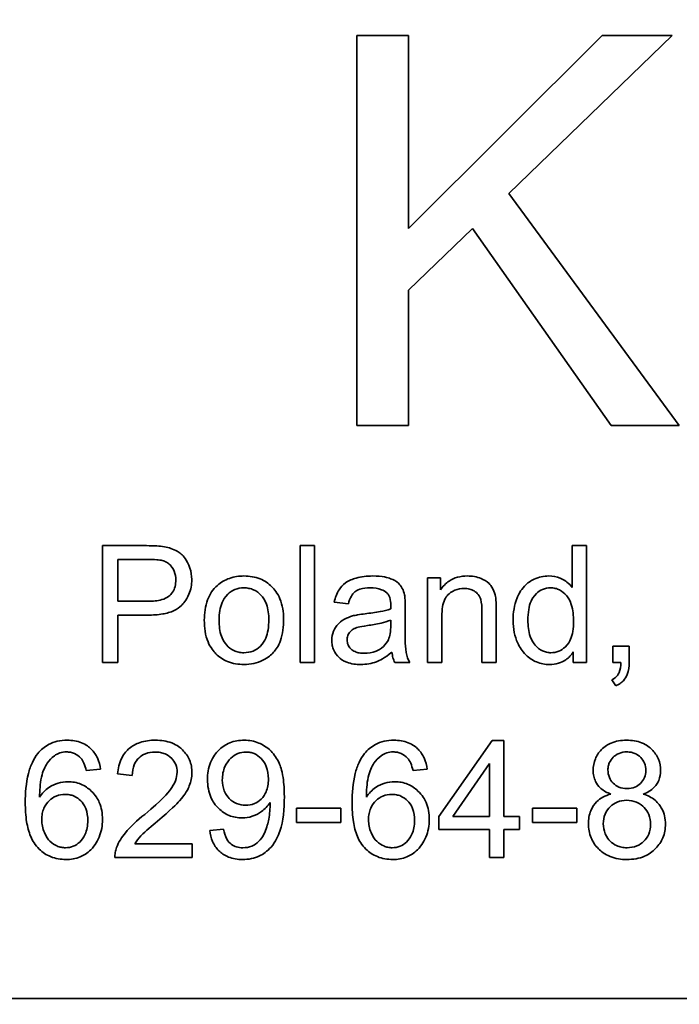
# Model space of a CAD drawing. Units: millimetres. Extents: x 6710 to 10316, y -385 to 3130.
# Drawn here: x 10042 to 10051, y 2389 to 2402 of the extents above; entities that cross this region are included whole.
import ezdxf

# ---------------------------------------------------------------- set-up
doc = ezdxf.new("R2010")
doc.units = ezdxf.units.MM
doc.header["$LTSCALE"] = 10
doc.layers.add('Widoczne (ISO)', color=7, linetype='Continuous', lineweight=35, true_color=0xe60000)
doc.layers.add('Widoczne wąskie (ISO)', color=3, linetype='Continuous', lineweight=9)

msp = doc.modelspace()

# ---------------------------------------------------------------- linework, layer by layer
at = {"layer": 'Widoczne (ISO)'}
for p, q in [((10047.373, 2401.666), (10046.71, 2401.666)), ((10046.71, 2401.666), (10046.71, 2396.666)), ((10049.857, 2401.666), (10047.373, 2399.189)), ((10047.373, 2399.189), (10047.373, 2401.666)), ((10048.657, 2399.638), (10050.753, 2401.666)), ((10050.753, 2401.666), (10049.857, 2401.666)), ((10050.844, 2396.666), (10048.657, 2399.638)), ((10047.373, 2398.4), (10048.192, 2399.192)), ((10048.192, 2399.192), (10049.972, 2396.666)), ((10047.373, 2396.666), (10047.373, 2398.4)), ((10046.71, 2396.666), (10047.373, 2396.666)), ((10049.972, 2396.666), (10050.844, 2396.666)), ((10044.01, 2395.123), (10043.444, 2395.123)), ((10043.444, 2395.123), (10043.444, 2393.623)), ((10046.164, 2395.123), (10045.98, 2395.123)), ((10045.98, 2395.123), (10045.98, 2393.623)), ((10046.164, 2393.623), (10046.164, 2395.123)), ((10049.471, 2395.123), (10049.471, 2394.585)), ((10049.656, 2395.123), (10049.471, 2395.123)), ((10049.656, 2393.623), (10049.656, 2395.123)), ((10043.643, 2394.409), (10043.643, 2394.946)), ((10043.643, 2394.946), (10044.027, 2394.946)), ((10047.781, 2394.71), (10047.615, 2394.71)), ((10047.615, 2394.71), (10047.615, 2393.623)), ((10047.781, 2394.556), (10047.781, 2394.71)), ((10044.031, 2394.409), (10043.643, 2394.409)), ((10046.419, 2394.399), (10046.6, 2394.375)), ((10047.329, 2394.078), (10047.329, 2394.324)), ((10043.643, 2393.623), (10043.643, 2394.232)), ((10043.643, 2394.232), (10044.028, 2394.232)), ((10047.799, 2393.623), (10047.799, 2394.216)), ((10048.313, 2394.284), (10048.313, 2393.623)), ((10048.497, 2393.623), (10048.497, 2394.29)), ((10047.144, 2394.168), (10047.143, 2394.101)), ((10050.202, 2393.832), (10049.993, 2393.832)), ((10049.993, 2393.832), (10049.993, 2393.623)), ((10050.202, 2393.623), (10050.202, 2393.832)), ((10049.485, 2393.76), (10049.485, 2393.623)), ((10043.444, 2393.623), (10043.643, 2393.623)), ((10045.98, 2393.623), (10046.164, 2393.623)), ((10047.195, 2393.623), (10047.387, 2393.623)), ((10047.615, 2393.623), (10047.799, 2393.623)), ((10048.313, 2393.623), (10048.497, 2393.623)), ((10049.485, 2393.623), (10049.656, 2393.623)), ((10049.993, 2393.623), (10050.097, 2393.623)), ((10049.98, 2393.404), (10050.032, 2393.325)), ((10048.443, 2392.623), (10047.759, 2391.651)), ((10048.594, 2392.623), (10048.443, 2392.623)), ((10048.594, 2391.651), (10048.594, 2392.623)), ((10047.94, 2391.651), (10048.41, 2392.328)), ((10048.41, 2392.328), (10048.41, 2391.651)), ((10043.236, 2392.24), (10043.419, 2392.255)), ((10043.638, 2392.195), (10043.827, 2392.176)), ((10047.429, 2392.24), (10047.612, 2392.255)), ((10046.503, 2391.758), (10045.936, 2391.758)), ((10045.936, 2391.758), (10045.936, 2391.573)), ((10046.503, 2391.573), (10046.503, 2391.758)), ((10047.759, 2391.651), (10047.759, 2391.482)), ((10048.41, 2391.651), (10047.94, 2391.651)), ((10048.796, 2391.651), (10048.594, 2391.651)), ((10048.796, 2391.482), (10048.796, 2391.651)), ((10049.53, 2391.758), (10048.963, 2391.758)), ((10048.963, 2391.758), (10048.963, 2391.573)), ((10049.53, 2391.573), (10049.53, 2391.758)), ((10045.936, 2391.573), (10046.503, 2391.573)), ((10048.963, 2391.573), (10049.53, 2391.573)), ((10044.997, 2391.486), (10044.82, 2391.47)), ((10047.759, 2391.482), (10048.41, 2391.482)), ((10048.41, 2391.482), (10048.41, 2391.123)), ((10048.594, 2391.123), (10048.594, 2391.482)), ((10048.594, 2391.482), (10048.796, 2391.482)), ((10044.594, 2391.3), (10043.859, 2391.3)), ((10044.594, 2391.123), (10044.594, 2391.3)), ((10043.603, 2391.123), (10044.594, 2391.123)), ((10048.41, 2391.123), (10048.594, 2391.123)), ((10089.562, 2389.316), (10024.562, 2389.316))]:
    msp.add_line(p, q, dxfattribs=at)
for radius, start, end in [(321.75, 118.68401, 37.31281), (309.172, 119.58727, 34.13748)]:
    msp.add_arc((9946.162, 2166.966), radius, start, end, dxfattribs=at)
for points, knots in [([(10087.741, 1821.595), (10076.114, 1816.627), (10064.228, 1812.245), (10034.741, 1803.038), (10016.864, 1798.861), (9980.787, 1793.171), (9962.492, 1791.644), (9925.971, 1791.271), (9907.649, 1792.425), (9871.463, 1797.378), (9853.505, 1801.189), (9818.427, 1811.361), (9801.215, 1817.748), (9767.994, 1832.923), (9751.896, 1841.75), (9721.24, 1861.602), (9706.601, 1872.68), (9679.164, 1896.788), (9666.295, 1909.881), (9642.664, 1937.728), (9631.84, 1952.556), (9612.518, 1983.55), (9603.97, 1999.797), (9589.37, 2033.275), (9583.28, 2050.594), (9573.714, 2085.842), (9570.213, 2103.864), (9565.885, 2140.129), (9565.046, 2158.469), (9566.048, 2194.978), (9567.891, 2213.244), (9574.201, 2249.217), (9578.686, 2267.02), (9590.17, 2301.69), (9597.2, 2318.649), (9613.614, 2351.276), (9623.04, 2367.03), (9644.032, 2396.918), (9655.653, 2411.13), (9680.776, 2437.64), (9694.344, 2450.007), (9723.061, 2472.574), (9738.286, 2482.833), (9763.852, 2497.465), (9773.835, 2502.599), (9784.025, 2507.273)], [742.888134, 742.888134, 742.888134, 742.888134, 746.685086, 746.685086, 752.175345, 752.175345, 757.665605, 757.665605, 763.155864, 763.155864, 768.646123, 768.646123, 774.136383, 774.136383, 779.626642, 779.626642, 785.116902, 785.116902, 790.607161, 790.607161, 796.09742, 796.09742, 801.58768, 801.58768, 807.077939, 807.077939, 812.568199, 812.568199, 818.058458, 818.058458, 823.548717, 823.548717, 829.038977, 829.038977, 834.529236, 834.529236, 840.019496, 840.019496, 845.509755, 845.509755, 851.000014, 851.000014, 856.490274, 856.490274, 859.856414, 859.856414, 859.856414, 859.856414]), ([(10044.239, 2395.108), (10044.208, 2395.114), (10044.173, 2395.117), (10044.099, 2395.122), (10044.053, 2395.123), (10044.01, 2395.123)], [-0.0222298, -0.0222298, -0.0222298, -0.0222298, -0.01290834, -0.01290834, 0, 0, 0, 0]), ([(10044.59, 2394.688), (10044.59, 2394.738), (10044.583, 2394.787), (10044.55, 2394.889), (10044.525, 2394.931), (10044.47, 2395.005), (10044.434, 2395.033), (10044.353, 2395.081), (10044.296, 2395.098), (10044.239, 2395.108)], [-0.04094158, -0.04094158, -0.04094158, -0.04094158, -0.03493545, -0.03493545, -0.02816486, -0.02816486, -0.0175424, -0.0175424, 0, 0, 0, 0]), ([(10044.027, 2394.946), (10044.063, 2394.946), (10044.105, 2394.945), (10044.166, 2394.94), (10044.192, 2394.937), (10044.212, 2394.932)], [-0.01529599, -0.01529599, -0.01529599, -0.01529599, -0.00618736, -0.00618736, 0, 0, 0, 0]), ([(10044.212, 2394.932), (10044.231, 2394.927), (10044.249, 2394.92), (10044.282, 2394.901), (10044.298, 2394.889), (10044.324, 2394.863), (10044.347, 2394.837), (10044.379, 2394.759), (10044.385, 2394.721), (10044.385, 2394.683)], [-0.05422851, -0.05422851, -0.05422851, -0.05422851, -0.03954069, -0.03954069, -0.02504955, -0.02504955, -0.01159506, -0.01159506, 0, 0, 0, 0]), ([(10044.028, 2394.232), (10044.091, 2394.232), (10044.156, 2394.236), (10044.267, 2394.255), (10044.318, 2394.269), (10044.399, 2394.307), (10044.432, 2394.329), (10044.477, 2394.373), (10044.522, 2394.422), (10044.579, 2394.559), (10044.59, 2394.623), (10044.59, 2394.688)], [-0.2003452, -0.2003452, -0.2003452, -0.2003452, -0.136281, -0.136281, -0.0845764, -0.0845764, -0.0445717, -0.0445717, -0.0196174, -0.0196174, 0, 0, 0, 0]), ([(10044.385, 2394.683), (10044.385, 2394.654), (10044.382, 2394.626), (10044.369, 2394.573), (10044.359, 2394.55), (10044.328, 2394.502), (10044.31, 2394.485), (10044.272, 2394.454), (10044.24, 2394.44), (10044.152, 2394.414), (10044.088, 2394.409), (10044.031, 2394.409)], [-0.03991964, -0.03991964, -0.03991964, -0.03991964, -0.03573455, -0.03573455, -0.03195995, -0.03195995, -0.02736463, -0.02736463, -0.01736149, -0.01736149, 0, 0, 0, 0]), ([(10045.26, 2394.734), (10045.196, 2394.734), (10045.134, 2394.725), (10045.016, 2394.683), (10044.965, 2394.653), (10044.919, 2394.613)], [-0.03731016, -0.03731016, -0.03731016, -0.03731016, -0.01827639, -0.01827639, 0, 0, 0, 0]), ([(10045.768, 2394.182), (10045.768, 2394.27), (10045.756, 2394.359), (10045.691, 2394.515), (10045.649, 2394.564), (10045.574, 2394.639), (10045.524, 2394.673), (10045.401, 2394.723), (10045.331, 2394.734), (10045.26, 2394.734)], [-0.06808064, -0.06808064, -0.06808064, -0.06808064, -0.05328663, -0.05328663, -0.03977033, -0.03977033, -0.02136573, -0.02136573, 0, 0, 0, 0]), ([(10046.908, 2394.734), (10046.838, 2394.734), (10046.766, 2394.727), (10046.655, 2394.695), (10046.607, 2394.676), (10046.527, 2394.62), (10046.501, 2394.591), (10046.449, 2394.51), (10046.43, 2394.455), (10046.419, 2394.399)], [-0.06259246, -0.06259246, -0.06259246, -0.06259246, -0.04177957, -0.04177957, -0.02867644, -0.02867644, -0.01704471, -0.01704471, 0, 0, 0, 0]), ([(10047.32, 2394.494), (10047.314, 2394.522), (10047.305, 2394.549), (10047.273, 2394.61), (10047.253, 2394.631), (10047.214, 2394.666), (10047.178, 2394.685), (10047.108, 2394.712), (10047.041, 2394.734), (10046.908, 2394.734)], [-0.1082286, -0.1082286, -0.1082286, -0.1082286, -0.097837, -0.097837, -0.0832807, -0.0832807, -0.0398714, -0.0398714, 0, 0, 0, 0]), ([(10048.126, 2394.734), (10048.083, 2394.734), (10048.041, 2394.729), (10047.961, 2394.707), (10047.926, 2394.691), (10047.848, 2394.639), (10047.811, 2394.601), (10047.781, 2394.556)], [-0.04089677, -0.04089677, -0.04089677, -0.04089677, -0.02811715, -0.02811715, -0.01622185, -0.01622185, 0, 0, 0, 0]), ([(10048.487, 2394.47), (10048.481, 2394.501), (10048.471, 2394.532), (10048.437, 2394.603), (10048.414, 2394.627), (10048.372, 2394.667), (10048.333, 2394.687), (10048.246, 2394.724), (10048.187, 2394.734), (10048.126, 2394.734)], [-0.03298028, -0.03298028, -0.03298028, -0.03298028, -0.03113805, -0.03113805, -0.0284015, -0.0284015, -0.018231, -0.018231, 0, 0, 0, 0]), ([(10049.172, 2394.734), (10049.139, 2394.734), (10049.107, 2394.731), (10049.043, 2394.717), (10049.013, 2394.707), (10048.939, 2394.673), (10048.896, 2394.644), (10048.807, 2394.549), (10048.779, 2394.49), (10048.728, 2394.361), (10048.713, 2394.264), (10048.713, 2394.166)], [-0.06243531, -0.06243531, -0.06243531, -0.06243531, -0.05649734, -0.05649734, -0.05072978, -0.05072978, -0.04172851, -0.04172851, -0.02947073, -0.02947073, 0, 0, 0, 0]), ([(10049.471, 2394.585), (10049.452, 2394.612), (10049.43, 2394.635), (10049.385, 2394.671), (10049.355, 2394.691), (10049.271, 2394.726), (10049.222, 2394.734), (10049.172, 2394.734)], [-0.04382506, -0.04382506, -0.04382506, -0.04382506, -0.02728728, -0.02728728, -0.01494123, -0.01494123, 0, 0, 0, 0]), ([(10044.919, 2394.613), (10044.891, 2394.589), (10044.866, 2394.561), (10044.824, 2394.499), (10044.806, 2394.465), (10044.762, 2394.346), (10044.751, 2394.255), (10044.751, 2394.167)], [-0.04909598, -0.04909598, -0.04909598, -0.04909598, -0.03797894, -0.03797894, -0.0264739, -0.0264739, 0, 0, 0, 0]), ([(10044.941, 2394.166), (10044.941, 2394.208), (10044.943, 2394.251), (10044.956, 2394.327), (10044.966, 2394.362), (10044.994, 2394.428), (10045.015, 2394.464), (10045.078, 2394.525), (10045.108, 2394.545), (10045.18, 2394.575), (10045.219, 2394.582), (10045.26, 2394.582)], [-0.07052192, -0.07052192, -0.07052192, -0.07052192, -0.05310985, -0.05310985, -0.03826213, -0.03826213, -0.02326068, -0.02326068, -0.01214686, -0.01214686, 0, 0, 0, 0]), ([(10045.26, 2394.582), (10045.282, 2394.582), (10045.303, 2394.58), (10045.345, 2394.571), (10045.365, 2394.565), (10045.421, 2394.539), (10045.453, 2394.515), (10045.5, 2394.464), (10045.527, 2394.43), (10045.571, 2394.31), (10045.579, 2394.24), (10045.579, 2394.173)], [-0.09297068, -0.09297068, -0.09297068, -0.09297068, -0.07861851, -0.07861851, -0.0648472, -0.0648472, -0.03833176, -0.03833176, -0.02010277, -0.02010277, 0, 0, 0, 0]), ([(10046.6, 2394.375), (10046.608, 2394.409), (10046.621, 2394.445), (10046.65, 2394.496), (10046.665, 2394.514), (10046.695, 2394.54), (10046.714, 2394.554), (10046.788, 2394.577), (10046.835, 2394.582), (10046.882, 2394.582)], [-0.06790998, -0.06790998, -0.06790998, -0.06790998, -0.04241937, -0.04241937, -0.02581325, -0.02581325, -0.01416509, -0.01416509, 0, 0, 0, 0]), ([(10046.882, 2394.582), (10046.93, 2394.582), (10046.981, 2394.576), (10047.05, 2394.549), (10047.072, 2394.536), (10047.091, 2394.519)], [-0.02219324, -0.02219324, -0.02219324, -0.02219324, -0.0077339, -0.0077339, 0, 0, 0, 0]), ([(10047.799, 2394.216), (10047.799, 2394.257), (10047.801, 2394.3), (10047.814, 2394.373), (10047.823, 2394.406), (10047.848, 2394.457), (10047.861, 2394.477), (10047.892, 2394.507), (10047.922, 2394.533), (10048.005, 2394.567), (10048.045, 2394.574), (10048.087, 2394.574)], [-0.09637583, -0.09637583, -0.09637583, -0.09637583, -0.06693428, -0.06693428, -0.04355441, -0.04355441, -0.02682017, -0.02682017, -0.01245691, -0.01245691, 0, 0, 0, 0]), ([(10048.087, 2394.574), (10048.11, 2394.574), (10048.133, 2394.572), (10048.176, 2394.561), (10048.195, 2394.553), (10048.233, 2394.53), (10048.251, 2394.516), (10048.284, 2394.474), (10048.293, 2394.45), (10048.31, 2394.39), (10048.313, 2394.335), (10048.313, 2394.284)], [-0.03705102, -0.03705102, -0.03705102, -0.03705102, -0.0318814, -0.0318814, -0.02708881, -0.02708881, -0.0219644, -0.0219644, -0.01552826, -0.01552826, 0, 0, 0, 0]), ([(10048.903, 2394.166), (10048.903, 2394.211), (10048.906, 2394.258), (10048.92, 2394.34), (10048.929, 2394.378), (10048.953, 2394.433), (10048.972, 2394.472), (10049.035, 2394.532), (10049.062, 2394.55), (10049.123, 2394.576), (10049.157, 2394.582), (10049.191, 2394.582)], [-0.09850222, -0.09850222, -0.09850222, -0.09850222, -0.06452835, -0.06452835, -0.03651064, -0.03651064, -0.02004769, -0.02004769, -0.0103536, -0.0103536, 0, 0, 0, 0]), ([(10049.191, 2394.582), (10049.212, 2394.582), (10049.233, 2394.58), (10049.273, 2394.571), (10049.292, 2394.564), (10049.344, 2394.537), (10049.373, 2394.512), (10049.414, 2394.464), (10049.44, 2394.43), (10049.482, 2394.299), (10049.489, 2394.221), (10049.489, 2394.15)], [-0.1038601, -0.1038601, -0.1038601, -0.1038601, -0.0874164, -0.0874164, -0.0714704, -0.0714704, -0.0410545, -0.0410545, -0.0214949, -0.0214949, 0, 0, 0, 0]), ([(10047.091, 2394.519), (10047.1, 2394.511), (10047.108, 2394.502), (10047.121, 2394.481), (10047.126, 2394.469), (10047.141, 2394.426), (10047.144, 2394.392), (10047.144, 2394.36)], [-0.01704314, -0.01704314, -0.01704314, -0.01704314, -0.01346455, -0.01346455, -0.0095512, -0.0095512, 0, 0, 0, 0]), ([(10047.329, 2394.324), (10047.329, 2394.357), (10047.328, 2394.394), (10047.325, 2394.45), (10047.323, 2394.475), (10047.32, 2394.494)], [-0.01414518, -0.01414518, -0.01414518, -0.01414518, -0.00576954, -0.00576954, 0, 0, 0, 0]), ([(10048.497, 2394.29), (10048.497, 2394.325), (10048.497, 2394.364), (10048.493, 2394.424), (10048.491, 2394.45), (10048.487, 2394.47)], [-0.01501423, -0.01501423, -0.01501423, -0.01501423, -0.00616288, -0.00616288, 0, 0, 0, 0]), ([(10047.143, 2394.312), (10047.101, 2394.298), (10047.051, 2394.286), (10046.946, 2394.266), (10046.877, 2394.257), (10046.814, 2394.249)], [-0.03215365, -0.03215365, -0.03215365, -0.03215365, -0.0190186, -0.0190186, 0, 0, 0, 0]), ([(10047.144, 2394.36), (10047.144, 2394.356), (10047.144, 2394.347), (10047.143, 2394.333), (10047.143, 2394.322), (10047.143, 2394.312)], [-0.004156718, -0.004156718, -0.004156718, -0.004156718, -0.002878805, -0.002878805, 0, 0, 0, 0]), ([(10045.26, 2393.599), (10045.302, 2393.599), (10045.344, 2393.603), (10045.427, 2393.622), (10045.466, 2393.636), (10045.57, 2393.688), (10045.612, 2393.727), (10045.668, 2393.788), (10045.703, 2393.834), (10045.758, 2393.989), (10045.768, 2394.085), (10045.768, 2394.182)], [-0.1098067, -0.1098067, -0.1098067, -0.1098067, -0.0951489, -0.0951489, -0.0808287, -0.0808287, -0.0550852, -0.0550852, -0.0290207, -0.0290207, 0, 0, 0, 0]), ([(10046.651, 2394.221), (10046.616, 2394.211), (10046.582, 2394.198), (10046.507, 2394.157), (10046.482, 2394.133), (10046.445, 2394.092), (10046.424, 2394.061), (10046.394, 2393.989), (10046.387, 2393.95), (10046.387, 2393.91)], [-0.03578706, -0.03578706, -0.03578706, -0.03578706, -0.03048975, -0.03048975, -0.02339172, -0.02339172, -0.01209324, -0.01209324, 0, 0, 0, 0]), ([(10046.814, 2394.249), (10046.783, 2394.245), (10046.75, 2394.241), (10046.697, 2394.231), (10046.672, 2394.227), (10046.651, 2394.221)], [-0.01610645, -0.01610645, -0.01610645, -0.01610645, -0.00661295, -0.00661295, 0, 0, 0, 0]), ([(10044.751, 2394.167), (10044.751, 2394.073), (10044.763, 2393.975), (10044.83, 2393.813), (10044.871, 2393.766), (10044.944, 2393.693), (10044.993, 2393.66), (10045.116, 2393.61), (10045.188, 2393.599), (10045.26, 2393.599)], [-0.06700009, -0.06700009, -0.06700009, -0.06700009, -0.05241141, -0.05241141, -0.03987841, -0.03987841, -0.02161075, -0.02161075, 0, 0, 0, 0]), ([(10045.26, 2393.75), (10045.237, 2393.75), (10045.214, 2393.752), (10045.171, 2393.761), (10045.15, 2393.768), (10045.094, 2393.794), (10045.063, 2393.819), (10045.019, 2393.868), (10044.992, 2393.902), (10044.948, 2394.025), (10044.941, 2394.097), (10044.941, 2394.166)], [-0.1010476, -0.1010476, -0.1010476, -0.1010476, -0.0844704, -0.0844704, -0.0686113, -0.0686113, -0.0392127, -0.0392127, -0.0205076, -0.0205076, 0, 0, 0, 0]), ([(10045.579, 2394.173), (10045.579, 2394.129), (10045.576, 2394.085), (10045.562, 2394.006), (10045.553, 2393.97), (10045.525, 2393.906), (10045.504, 2393.868), (10045.44, 2393.806), (10045.41, 2393.786), (10045.339, 2393.756), (10045.3, 2393.75), (10045.26, 2393.75)], [-0.07618044, -0.07618044, -0.07618044, -0.07618044, -0.05596099, -0.05596099, -0.03881584, -0.03881584, -0.0231059, -0.0231059, -0.0120494, -0.0120494, 0, 0, 0, 0]), ([(10046.584, 2393.914), (10046.584, 2393.933), (10046.586, 2393.951), (10046.6, 2393.987), (10046.61, 2394.005), (10046.637, 2394.036), (10046.655, 2394.049), (10046.693, 2394.068), (10046.732, 2394.083), (10046.843, 2394.098)], [-0.1318599, -0.1318599, -0.1318599, -0.1318599, -0.1013225, -0.1013225, -0.0692861, -0.0692861, -0.0335457, -0.0335457, 0, 0, 0, 0]), ([(10046.843, 2394.098), (10046.9, 2394.107), (10046.962, 2394.117), (10047.059, 2394.14), (10047.105, 2394.152), (10047.144, 2394.168)], [-0.03016855, -0.03016855, -0.03016855, -0.03016855, -0.01267045, -0.01267045, 0, 0, 0, 0]), ([(10047.143, 2394.101), (10047.143, 2394.066), (10047.141, 2394.029), (10047.131, 2393.968), (10047.124, 2393.94), (10047.113, 2393.917)], [-0.01844987, -0.01844987, -0.01844987, -0.01844987, -0.00792876, -0.00792876, 0, 0, 0, 0]), ([(10047.387, 2393.623), (10047.365, 2393.664), (10047.349, 2393.707), (10047.322, 2393.86), (10047.329, 2393.97), (10047.329, 2394.078)], [-0.04649923, -0.04649923, -0.04649923, -0.04649923, -0.03243457, -0.03243457, 0, 0, 0, 0]), ([(10048.713, 2394.166), (10048.713, 2394.113), (10048.718, 2394.061), (10048.738, 2393.962), (10048.752, 2393.916), (10048.795, 2393.823), (10048.828, 2393.77), (10048.921, 2393.679), (10048.971, 2393.65), (10049.068, 2393.609), (10049.123, 2393.599), (10049.181, 2393.599)], [-0.07384802, -0.07384802, -0.07384802, -0.07384802, -0.05951321, -0.05951321, -0.04627627, -0.04627627, -0.03154849, -0.03154849, -0.01728141, -0.01728141, 0, 0, 0, 0]), ([(10049.199, 2393.75), (10049.181, 2393.75), (10049.162, 2393.752), (10049.125, 2393.76), (10049.108, 2393.766), (10049.055, 2393.791), (10049.024, 2393.816), (10048.98, 2393.866), (10048.953, 2393.9), (10048.91, 2394.024), (10048.903, 2394.097), (10048.903, 2394.166)], [-0.0930869, -0.0930869, -0.0930869, -0.0930869, -0.0799552, -0.0799552, -0.06704861, -0.06704861, -0.03932158, -0.03932158, -0.02062973, -0.02062973, 0, 0, 0, 0]), ([(10049.489, 2394.15), (10049.489, 2394.108), (10049.486, 2394.065), (10049.473, 2393.989), (10049.463, 2393.954), (10049.44, 2393.9), (10049.42, 2393.861), (10049.356, 2393.8), (10049.329, 2393.782), (10049.267, 2393.756), (10049.234, 2393.75), (10049.199, 2393.75)], [-0.08969498, -0.08969498, -0.08969498, -0.08969498, -0.06099837, -0.06099837, -0.03679192, -0.03679192, -0.02017684, -0.02017684, -0.01026002, -0.01026002, 0, 0, 0, 0]), ([(10046.387, 2393.91), (10046.387, 2393.887), (10046.389, 2393.865), (10046.397, 2393.823), (10046.403, 2393.803), (10046.427, 2393.748), (10046.45, 2393.718), (10046.497, 2393.673), (10046.529, 2393.647), (10046.637, 2393.606), (10046.699, 2393.599), (10046.758, 2393.599)], [-0.08652933, -0.08652933, -0.08652933, -0.08652933, -0.07240438, -0.07240438, -0.05904127, -0.05904127, -0.03463088, -0.03463088, -0.0179382, -0.0179382, 0, 0, 0, 0]), ([(10046.802, 2393.743), (10046.781, 2393.743), (10046.759, 2393.744), (10046.72, 2393.751), (10046.702, 2393.756), (10046.667, 2393.771), (10046.647, 2393.782), (10046.614, 2393.817), (10046.603, 2393.833), (10046.587, 2393.872), (10046.584, 2393.893), (10046.584, 2393.914)], [-0.03837437, -0.03837437, -0.03837437, -0.03837437, -0.0289785, -0.0289785, -0.02084413, -0.02084413, -0.01250538, -0.01250538, -0.00650351, -0.00650351, 0, 0, 0, 0]), ([(10047.113, 2393.917), (10047.097, 2393.884), (10047.076, 2393.855), (10047.014, 2393.798), (10046.977, 2393.78), (10046.906, 2393.751), (10046.854, 2393.743), (10046.802, 2393.743)], [-0.02848111, -0.02848111, -0.02848111, -0.02848111, -0.02298896, -0.02298896, -0.01573618, -0.01573618, 0, 0, 0, 0]), ([(10046.758, 2393.599), (10046.828, 2393.599), (10046.896, 2393.61), (10046.998, 2393.648), (10047.065, 2393.678), (10047.159, 2393.757)], [-0.1026974, -0.1026974, -0.1026974, -0.1026974, -0.0366339, -0.0366339, 0, 0, 0, 0]), ([(10047.159, 2393.757), (10047.161, 2393.732), (10047.165, 2393.708), (10047.178, 2393.663), (10047.185, 2393.643), (10047.195, 2393.623)], [-0.01394209, -0.01394209, -0.01394209, -0.01394209, -0.00664884, -0.00664884, 0, 0, 0, 0]), ([(10049.181, 2393.599), (10049.22, 2393.599), (10049.258, 2393.603), (10049.329, 2393.624), (10049.361, 2393.639), (10049.429, 2393.686), (10049.46, 2393.72), (10049.485, 2393.76)], [-0.0363134, -0.0363134, -0.0363134, -0.0363134, -0.02475677, -0.02475677, -0.01404112, -0.01404112, 0, 0, 0, 0]), ([(10050.097, 2393.623), (10050.095, 2393.579), (10050.089, 2393.534), (10050.069, 2393.484), (10050.059, 2393.464), (10050.023, 2393.427), (10050.003, 2393.414), (10049.98, 2393.404)], [-0.03648124, -0.03648124, -0.03648124, -0.03648124, -0.01547048, -0.01547048, -0.00734034, -0.00734034, 0, 0, 0, 0]), ([(10050.032, 2393.325), (10050.05, 2393.334), (10050.068, 2393.343), (10050.101, 2393.365), (10050.115, 2393.377), (10050.15, 2393.414), (10050.167, 2393.441), (10050.196, 2393.519), (10050.202, 2393.572), (10050.202, 2393.623)], [-0.03664234, -0.03664234, -0.03664234, -0.03664234, -0.03056871, -0.03056871, -0.02494858, -0.02494858, -0.01516482, -0.01516482, 0, 0, 0, 0]), ([(10042.993, 2392.628), (10042.95, 2392.628), (10042.907, 2392.624), (10042.826, 2392.605), (10042.789, 2392.592), (10042.7, 2392.544), (10042.654, 2392.504), (10042.615, 2392.457)], [-0.0432429, -0.0432429, -0.0432429, -0.0432429, -0.03036944, -0.03036944, -0.01835918, -0.01835918, 0, 0, 0, 0]), ([(10043.419, 2392.255), (10043.413, 2392.305), (10043.4, 2392.354), (10043.36, 2392.442), (10043.334, 2392.479), (10043.276, 2392.537), (10043.236, 2392.571), (10043.117, 2392.619), (10043.055, 2392.628), (10042.993, 2392.628)], [-0.09429621, -0.09429621, -0.09429621, -0.09429621, -0.06534139, -0.06534139, -0.03860236, -0.03860236, -0.0187043, -0.0187043, 0, 0, 0, 0]), ([(10044.125, 2392.628), (10044.057, 2392.628), (10043.99, 2392.62), (10043.875, 2392.581), (10043.829, 2392.556), (10043.758, 2392.496), (10043.722, 2392.458), (10043.66, 2392.335), (10043.644, 2392.265), (10043.638, 2392.195)], [-0.1036663, -0.1036663, -0.1036663, -0.1036663, -0.0688957, -0.0688957, -0.0410421, -0.0410421, -0.0211527, -0.0211527, 0, 0, 0, 0]), ([(10044.592, 2392.212), (10044.592, 2392.268), (10044.583, 2392.323), (10044.54, 2392.424), (10044.51, 2392.466), (10044.446, 2392.529), (10044.403, 2392.565), (10044.269, 2392.619), (10044.197, 2392.628), (10044.125, 2392.628)], [-0.1091803, -0.1091803, -0.1091803, -0.1091803, -0.0754246, -0.0754246, -0.0432877, -0.0432877, -0.0215861, -0.0215861, 0, 0, 0, 0]), ([(10045.263, 2392.628), (10045.199, 2392.628), (10045.137, 2392.618), (10045.023, 2392.571), (10044.974, 2392.537), (10044.901, 2392.464), (10044.861, 2392.416), (10044.803, 2392.273), (10044.792, 2392.198), (10044.792, 2392.122)], [-0.1118641, -0.1118641, -0.1118641, -0.1118641, -0.0778584, -0.0778584, -0.0460576, -0.0460576, -0.0227115, -0.0227115, 0, 0, 0, 0]), ([(10045.778, 2391.904), (10045.778, 2391.985), (10045.774, 2392.071), (10045.746, 2392.248), (10045.725, 2392.303), (10045.686, 2392.39), (10045.652, 2392.442), (10045.553, 2392.542), (10045.495, 2392.573), (10045.392, 2392.617), (10045.329, 2392.628), (10045.263, 2392.628)], [-0.05611358, -0.05611358, -0.05611358, -0.05611358, -0.05125759, -0.05125759, -0.04541962, -0.04541962, -0.03372609, -0.03372609, -0.01956372, -0.01956372, 0, 0, 0, 0]), ([(10047.185, 2392.628), (10047.142, 2392.628), (10047.099, 2392.624), (10047.019, 2392.605), (10046.981, 2392.592), (10046.892, 2392.544), (10046.847, 2392.504), (10046.808, 2392.457)], [-0.0432429, -0.0432429, -0.0432429, -0.0432429, -0.03036944, -0.03036944, -0.01835918, -0.01835918, 0, 0, 0, 0]), ([(10047.612, 2392.255), (10047.605, 2392.305), (10047.593, 2392.354), (10047.552, 2392.442), (10047.526, 2392.479), (10047.469, 2392.537), (10047.429, 2392.571), (10047.31, 2392.619), (10047.248, 2392.628), (10047.185, 2392.628)], [-0.09429621, -0.09429621, -0.09429621, -0.09429621, -0.06534139, -0.06534139, -0.03860236, -0.03860236, -0.0187043, -0.0187043, 0, 0, 0, 0]), ([(10050.17, 2392.628), (10050.135, 2392.628), (10050.099, 2392.626), (10050.032, 2392.613), (10050.001, 2392.604), (10049.933, 2392.575), (10049.888, 2392.549), (10049.812, 2392.47), (10049.786, 2392.432), (10049.749, 2392.342), (10049.74, 2392.293), (10049.74, 2392.242)], [-0.07921525, -0.07921525, -0.07921525, -0.07921525, -0.06298605, -0.06298605, -0.04809458, -0.04809458, -0.02917103, -0.02917103, -0.01520851, -0.01520851, 0, 0, 0, 0]), ([(10050.606, 2392.237), (10050.606, 2392.288), (10050.597, 2392.337), (10050.558, 2392.431), (10050.53, 2392.472), (10050.467, 2392.534), (10050.425, 2392.569), (10050.302, 2392.619), (10050.236, 2392.628), (10050.17, 2392.628)], [-0.09492071, -0.09492071, -0.09492071, -0.09492071, -0.06746459, -0.06746459, -0.04001289, -0.04001289, -0.01970942, -0.01970942, 0, 0, 0, 0]), ([(10042.615, 2392.457), (10042.587, 2392.422), (10042.564, 2392.384), (10042.523, 2392.298), (10042.507, 2392.249), (10042.464, 2392.08), (10042.454, 2391.948), (10042.454, 2391.825)], [-0.06554435, -0.06554435, -0.06554435, -0.06554435, -0.05214617, -0.05214617, -0.0370164, -0.0370164, 0, 0, 0, 0]), ([(10042.637, 2391.896), (10042.638, 2391.979), (10042.644, 2392.071), (10042.68, 2392.235), (10042.707, 2392.287), (10042.761, 2392.369), (10042.791, 2392.402), (10042.827, 2392.428)], [-0.04484782, -0.04484782, -0.04484782, -0.04484782, -0.02930085, -0.02930085, -0.01347883, -0.01347883, 0, 0, 0, 0]), ([(10042.827, 2392.428), (10042.849, 2392.445), (10042.873, 2392.457), (10042.925, 2392.474), (10042.953, 2392.478), (10042.981, 2392.478)], [-0.01660828, -0.01660828, -0.01660828, -0.01660828, -0.00843266, -0.00843266, 0, 0, 0, 0]), ([(10042.981, 2392.478), (10042.999, 2392.478), (10043.017, 2392.476), (10043.052, 2392.469), (10043.069, 2392.464), (10043.116, 2392.443), (10043.143, 2392.423), (10043.167, 2392.399)], [-0.02086896, -0.02086896, -0.02086896, -0.02086896, -0.01543987, -0.01543987, -0.01023735, -0.01023735, 0, 0, 0, 0]), ([(10043.827, 2392.176), (10043.828, 2392.223), (10043.835, 2392.27), (10043.869, 2392.353), (10043.892, 2392.38), (10043.934, 2392.422), (10043.963, 2392.441), (10044.034, 2392.47), (10044.077, 2392.476), (10044.12, 2392.476)], [-0.03879416, -0.03879416, -0.03879416, -0.03879416, -0.03076592, -0.03076592, -0.0232504, -0.0232504, -0.01285481, -0.01285481, 0, 0, 0, 0]), ([(10044.12, 2392.476), (10044.143, 2392.476), (10044.165, 2392.475), (10044.208, 2392.466), (10044.228, 2392.461), (10044.271, 2392.442), (10044.302, 2392.425), (10044.354, 2392.371), (10044.372, 2392.345), (10044.397, 2392.285), (10044.402, 2392.251), (10044.402, 2392.217)], [-0.05529017, -0.05529017, -0.05529017, -0.05529017, -0.04364616, -0.04364616, -0.0328661, -0.0328661, -0.0197072, -0.0197072, -0.01028467, -0.01028467, 0, 0, 0, 0]), ([(10044.982, 2392.116), (10044.982, 2392.147), (10044.985, 2392.178), (10044.996, 2392.236), (10045.004, 2392.263), (10045.036, 2392.336), (10045.065, 2392.371), (10045.119, 2392.422), (10045.148, 2392.442), (10045.215, 2392.47), (10045.25, 2392.476), (10045.286, 2392.476)], [-0.04611142, -0.04611142, -0.04611142, -0.04611142, -0.03932737, -0.03932737, -0.03308476, -0.03308476, -0.02162591, -0.02162591, -0.01090222, -0.01090222, 0, 0, 0, 0]), ([(10045.286, 2392.476), (10045.304, 2392.476), (10045.323, 2392.475), (10045.358, 2392.468), (10045.374, 2392.463), (10045.425, 2392.441), (10045.454, 2392.42), (10045.503, 2392.369), (10045.528, 2392.337), (10045.566, 2392.241), (10045.573, 2392.186), (10045.573, 2392.131)], [-0.06333671, -0.06333671, -0.06333671, -0.06333671, -0.05526084, -0.05526084, -0.0474371, -0.0474371, -0.03112704, -0.03112704, -0.01632712, -0.01632712, 0, 0, 0, 0]), ([(10046.808, 2392.457), (10046.78, 2392.422), (10046.756, 2392.384), (10046.716, 2392.298), (10046.699, 2392.249), (10046.656, 2392.08), (10046.647, 2391.948), (10046.647, 2391.825)], [-0.06554435, -0.06554435, -0.06554435, -0.06554435, -0.05214617, -0.05214617, -0.0370164, -0.0370164, 0, 0, 0, 0]), ([(10046.83, 2391.896), (10046.83, 2391.979), (10046.836, 2392.071), (10046.873, 2392.235), (10046.899, 2392.287), (10046.953, 2392.369), (10046.983, 2392.402), (10047.019, 2392.428)], [-0.04484782, -0.04484782, -0.04484782, -0.04484782, -0.02930085, -0.02930085, -0.01347883, -0.01347883, 0, 0, 0, 0]), ([(10047.019, 2392.428), (10047.041, 2392.445), (10047.065, 2392.457), (10047.118, 2392.474), (10047.146, 2392.478), (10047.174, 2392.478)], [-0.01660828, -0.01660828, -0.01660828, -0.01660828, -0.00843266, -0.00843266, 0, 0, 0, 0]), ([(10047.174, 2392.478), (10047.192, 2392.478), (10047.21, 2392.476), (10047.245, 2392.469), (10047.261, 2392.464), (10047.308, 2392.443), (10047.335, 2392.423), (10047.359, 2392.399)], [-0.02086896, -0.02086896, -0.02086896, -0.02086896, -0.01543987, -0.01543987, -0.01023735, -0.01023735, 0, 0, 0, 0]), ([(10049.93, 2392.249), (10049.93, 2392.264), (10049.932, 2392.279), (10049.937, 2392.309), (10049.942, 2392.322), (10049.959, 2392.364), (10049.977, 2392.389), (10050.012, 2392.423), (10050.036, 2392.444), (10050.105, 2392.472), (10050.139, 2392.478), (10050.174, 2392.478)], [-0.06015247, -0.06015247, -0.06015247, -0.06015247, -0.05061912, -0.05061912, -0.04139942, -0.04139942, -0.02224391, -0.02224391, -0.01045809, -0.01045809, 0, 0, 0, 0]), ([(10050.174, 2392.478), (10050.192, 2392.478), (10050.209, 2392.476), (10050.243, 2392.469), (10050.259, 2392.465), (10050.303, 2392.446), (10050.328, 2392.428), (10050.371, 2392.384), (10050.387, 2392.36), (10050.411, 2392.303), (10050.416, 2392.271), (10050.416, 2392.239)], [-0.03827281, -0.03827281, -0.03827281, -0.03827281, -0.03296527, -0.03296527, -0.02794135, -0.02794135, -0.01859648, -0.01859648, -0.00973032, -0.00973032, 0, 0, 0, 0]), ([(10043.167, 2392.399), (10043.183, 2392.38), (10043.196, 2392.357), (10043.219, 2392.304), (10043.229, 2392.271), (10043.236, 2392.24)], [-0.017237, -0.017237, -0.017237, -0.017237, -0.00971083, -0.00971083, 0, 0, 0, 0]), ([(10047.359, 2392.399), (10047.376, 2392.38), (10047.389, 2392.357), (10047.412, 2392.304), (10047.421, 2392.271), (10047.429, 2392.24)], [-0.017237, -0.017237, -0.017237, -0.017237, -0.00971083, -0.00971083, 0, 0, 0, 0]), ([(10044.402, 2392.217), (10044.402, 2392.18), (10044.394, 2392.144), (10044.365, 2392.068), (10044.342, 2392.03), (10044.285, 2391.952), (10044.211, 2391.862), (10043.987, 2391.677)], [-0.2183426, -0.2183426, -0.2183426, -0.2183426, -0.1577583, -0.1577583, -0.0869803, -0.0869803, 0, 0, 0, 0]), ([(10044.15, 2391.588), (10044.322, 2391.734), (10044.395, 2391.809), (10044.513, 2391.941), (10044.544, 2392.005), (10044.581, 2392.097), (10044.592, 2392.153), (10044.592, 2392.212)], [-0.03516027, -0.03516027, -0.03516027, -0.03516027, -0.0294768, -0.0294768, -0.01769867, -0.01769867, 0, 0, 0, 0]), ([(10049.74, 2392.242), (10049.74, 2392.217), (10049.743, 2392.191), (10049.753, 2392.143), (10049.761, 2392.12), (10049.784, 2392.072), (10049.803, 2392.041), (10049.875, 2391.977), (10049.92, 2391.954), (10049.967, 2391.937)], [-0.05229243, -0.05229243, -0.05229243, -0.05229243, -0.04017223, -0.04017223, -0.02877638, -0.02877638, -0.01488592, -0.01488592, 0, 0, 0, 0]), ([(10050.175, 2392.008), (10050.139, 2392.008), (10050.103, 2392.013), (10050.042, 2392.039), (10050.017, 2392.056), (10049.976, 2392.098), (10049.96, 2392.122), (10049.936, 2392.181), (10049.93, 2392.215), (10049.93, 2392.249)], [-0.0389023, -0.0389023, -0.0389023, -0.0389023, -0.02810767, -0.02810767, -0.01909269, -0.01909269, -0.01029367, -0.01029367, 0, 0, 0, 0]), ([(10050.416, 2392.239), (10050.416, 2392.207), (10050.411, 2392.177), (10050.385, 2392.115), (10050.365, 2392.091), (10050.327, 2392.053), (10050.303, 2392.037), (10050.244, 2392.013), (10050.21, 2392.008), (10050.175, 2392.008)], [-0.03259126, -0.03259126, -0.03259126, -0.03259126, -0.02633427, -0.02633427, -0.0192594, -0.0192594, -0.01040713, -0.01040713, 0, 0, 0, 0]), ([(10050.384, 2391.937), (10050.41, 2391.947), (10050.436, 2391.959), (10050.482, 2391.987), (10050.502, 2392.002), (10050.555, 2392.055), (10050.573, 2392.089), (10050.599, 2392.153), (10050.606, 2392.195), (10050.606, 2392.237)], [-0.02900691, -0.02900691, -0.02900691, -0.02900691, -0.02458262, -0.02458262, -0.02058971, -0.02058971, -0.01284075, -0.01284075, 0, 0, 0, 0]), ([(10043.002, 2392.096), (10042.959, 2392.096), (10042.917, 2392.089), (10042.844, 2392.067), (10042.8, 2392.051), (10042.708, 2391.988), (10042.669, 2391.945), (10042.637, 2391.896)], [-0.05418364, -0.05418364, -0.05418364, -0.05418364, -0.033408, -0.033408, -0.01754724, -0.01754724, 0, 0, 0, 0]), ([(10043.445, 2391.61), (10043.445, 2391.649), (10043.442, 2391.688), (10043.428, 2391.761), (10043.418, 2391.796), (10043.386, 2391.87), (10043.355, 2391.923), (10043.261, 2392.013), (10043.217, 2392.043), (10043.115, 2392.086), (10043.059, 2392.096), (10043.002, 2392.096)], [-0.09521478, -0.09521478, -0.09521478, -0.09521478, -0.07505706, -0.07505706, -0.05633329, -0.05633329, -0.03332964, -0.03332964, -0.01717087, -0.01717087, 0, 0, 0, 0]), ([(10044.792, 2392.122), (10044.792, 2392.082), (10044.795, 2392.042), (10044.81, 2391.966), (10044.82, 2391.93), (10044.859, 2391.841), (10044.893, 2391.793), (10044.975, 2391.714), (10045.018, 2391.684), (10045.122, 2391.641), (10045.178, 2391.632), (10045.236, 2391.632)], [-0.07458445, -0.07458445, -0.07458445, -0.07458445, -0.06258492, -0.06258492, -0.05153821, -0.05153821, -0.03348918, -0.03348918, -0.01739112, -0.01739112, 0, 0, 0, 0]), ([(10045.282, 2391.794), (10045.241, 2391.794), (10045.202, 2391.801), (10045.13, 2391.831), (10045.099, 2391.852), (10045.05, 2391.901), (10045.025, 2391.933), (10044.989, 2392.021), (10044.982, 2392.069), (10044.982, 2392.116)], [-0.06446131, -0.06446131, -0.06446131, -0.06446131, -0.04606292, -0.04606292, -0.02859846, -0.02859846, -0.01431898, -0.01431898, 0, 0, 0, 0]), ([(10045.573, 2392.131), (10045.573, 2392.101), (10045.571, 2392.071), (10045.561, 2392.016), (10045.554, 2391.99), (10045.53, 2391.936), (10045.511, 2391.902), (10045.454, 2391.847), (10045.426, 2391.828), (10045.358, 2391.8), (10045.32, 2391.794), (10045.282, 2391.794)], [-0.05841259, -0.05841259, -0.05841259, -0.05841259, -0.04627746, -0.04627746, -0.0353834, -0.0353834, -0.02197687, -0.02197687, -0.01163123, -0.01163123, 0, 0, 0, 0]), ([(10047.194, 2392.096), (10047.151, 2392.096), (10047.109, 2392.089), (10047.036, 2392.067), (10046.993, 2392.051), (10046.901, 2391.988), (10046.862, 2391.945), (10046.83, 2391.896)], [-0.05418364, -0.05418364, -0.05418364, -0.05418364, -0.033408, -0.033408, -0.01754724, -0.01754724, 0, 0, 0, 0]), ([(10047.638, 2391.61), (10047.638, 2391.649), (10047.635, 2391.688), (10047.621, 2391.761), (10047.61, 2391.796), (10047.578, 2391.87), (10047.548, 2391.923), (10047.454, 2392.013), (10047.41, 2392.043), (10047.307, 2392.086), (10047.252, 2392.096), (10047.194, 2392.096)], [-0.09521478, -0.09521478, -0.09521478, -0.09521478, -0.07505706, -0.07505706, -0.05633329, -0.05633329, -0.03332964, -0.03332964, -0.01717087, -0.01717087, 0, 0, 0, 0]), ([(10042.666, 2391.609), (10042.666, 2391.635), (10042.668, 2391.661), (10042.677, 2391.71), (10042.684, 2391.733), (10042.711, 2391.796), (10042.736, 2391.828), (10042.788, 2391.877), (10042.817, 2391.898), (10042.887, 2391.927), (10042.925, 2391.933), (10042.964, 2391.933)], [-0.04538217, -0.04538217, -0.04538217, -0.04538217, -0.03912729, -0.03912729, -0.03334188, -0.03334188, -0.02266303, -0.02266303, -0.01174317, -0.01174317, 0, 0, 0, 0]), ([(10042.964, 2391.933), (10042.984, 2391.933), (10043.005, 2391.932), (10043.043, 2391.924), (10043.062, 2391.919), (10043.113, 2391.897), (10043.142, 2391.876), (10043.187, 2391.83), (10043.211, 2391.799), (10043.249, 2391.704), (10043.256, 2391.651), (10043.256, 2391.598)], [-0.06896625, -0.06896625, -0.06896625, -0.06896625, -0.05866137, -0.05866137, -0.04889385, -0.04889385, -0.03051378, -0.03051378, -0.0157923, -0.0157923, 0, 0, 0, 0]), ([(10045.24, 2391.098), (10045.279, 2391.098), (10045.318, 2391.101), (10045.392, 2391.117), (10045.427, 2391.129), (10045.506, 2391.167), (10045.558, 2391.202), (10045.667, 2391.326), (10045.701, 2391.403), (10045.764, 2391.589), (10045.778, 2391.748), (10045.778, 2391.904)], [-0.111057, -0.111057, -0.111057, -0.111057, -0.0977232, -0.0977232, -0.0850372, -0.0850372, -0.0678046, -0.0678046, -0.0465688, -0.0465688, 0, 0, 0, 0]), ([(10046.858, 2391.609), (10046.858, 2391.635), (10046.86, 2391.661), (10046.87, 2391.71), (10046.877, 2391.733), (10046.904, 2391.796), (10046.928, 2391.828), (10046.98, 2391.877), (10047.01, 2391.898), (10047.079, 2391.927), (10047.117, 2391.933), (10047.157, 2391.933)], [-0.04538217, -0.04538217, -0.04538217, -0.04538217, -0.03912729, -0.03912729, -0.03334188, -0.03334188, -0.02266303, -0.02266303, -0.01174317, -0.01174317, 0, 0, 0, 0]), ([(10047.157, 2391.933), (10047.177, 2391.933), (10047.197, 2391.932), (10047.236, 2391.924), (10047.254, 2391.919), (10047.305, 2391.897), (10047.334, 2391.876), (10047.38, 2391.83), (10047.404, 2391.799), (10047.441, 2391.704), (10047.448, 2391.651), (10047.448, 2391.598)], [-0.06896625, -0.06896625, -0.06896625, -0.06896625, -0.05866137, -0.05866137, -0.04889385, -0.04889385, -0.03051378, -0.03051378, -0.0157923, -0.0157923, 0, 0, 0, 0]), ([(10049.967, 2391.937), (10049.931, 2391.928), (10049.897, 2391.915), (10049.835, 2391.881), (10049.808, 2391.861), (10049.758, 2391.811), (10049.73, 2391.774), (10049.688, 2391.671), (10049.68, 2391.614), (10049.68, 2391.557)], [-0.06358644, -0.06358644, -0.06358644, -0.06358644, -0.04785425, -0.04785425, -0.03325279, -0.03325279, -0.01712797, -0.01712797, 0, 0, 0, 0]), ([(10050.668, 2391.551), (10050.668, 2391.587), (10050.664, 2391.622), (10050.649, 2391.688), (10050.638, 2391.719), (10050.603, 2391.785), (10050.575, 2391.823), (10050.491, 2391.894), (10050.439, 2391.919), (10050.384, 2391.937)], [-0.05953635, -0.05953635, -0.05953635, -0.05953635, -0.04590959, -0.04590959, -0.03310953, -0.03310953, -0.01724438, -0.01724438, 0, 0, 0, 0]), ([(10042.454, 2391.825), (10042.454, 2391.745), (10042.459, 2391.661), (10042.482, 2391.518), (10042.498, 2391.452), (10042.547, 2391.337), (10042.58, 2391.283), (10042.675, 2391.19), (10042.724, 2391.157), (10042.842, 2391.109), (10042.908, 2391.098), (10042.976, 2391.098)], [-0.1131229, -0.1131229, -0.1131229, -0.1131229, -0.0839237, -0.0839237, -0.0601925, -0.0601925, -0.0382729, -0.0382729, -0.0203084, -0.0203084, 0, 0, 0, 0]), ([(10045.236, 2391.632), (10045.281, 2391.632), (10045.324, 2391.638), (10045.417, 2391.668), (10045.456, 2391.692), (10045.528, 2391.744), (10045.565, 2391.783), (10045.594, 2391.829)], [-0.03559368, -0.03559368, -0.03559368, -0.03559368, -0.02673651, -0.02673651, -0.01633601, -0.01633601, 0, 0, 0, 0]), ([(10045.595, 2391.793), (10045.595, 2391.725), (10045.588, 2391.658), (10045.564, 2391.552), (10045.547, 2391.483), (10045.502, 2391.394), (10045.48, 2391.357), (10045.425, 2391.307), (10045.397, 2391.285), (10045.323, 2391.255), (10045.284, 2391.249), (10045.245, 2391.249)], [-0.1732443, -0.1732443, -0.1732443, -0.1732443, -0.094368, -0.094368, -0.0469536, -0.0469536, -0.0238757, -0.0238757, -0.0118066, -0.0118066, 0, 0, 0, 0]), ([(10045.594, 2391.829), (10045.594, 2391.822), (10045.594, 2391.815), (10045.595, 2391.803), (10045.595, 2391.797), (10045.595, 2391.793)], [-0.003519756, -0.003519756, -0.003519756, -0.003519756, -0.001391123, -0.001391123, 0, 0, 0, 0]), ([(10046.647, 2391.825), (10046.647, 2391.745), (10046.651, 2391.661), (10046.674, 2391.518), (10046.691, 2391.452), (10046.74, 2391.337), (10046.772, 2391.283), (10046.867, 2391.19), (10046.916, 2391.157), (10047.034, 2391.109), (10047.1, 2391.098), (10047.168, 2391.098)], [-0.1131229, -0.1131229, -0.1131229, -0.1131229, -0.0839237, -0.0839237, -0.0601925, -0.0601925, -0.0382729, -0.0382729, -0.0203084, -0.0203084, 0, 0, 0, 0]), ([(10049.87, 2391.556), (10049.87, 2391.599), (10049.877, 2391.641), (10049.91, 2391.721), (10049.935, 2391.752), (10049.984, 2391.8), (10050.014, 2391.82), (10050.086, 2391.85), (10050.127, 2391.857), (10050.169, 2391.857)], [-0.04291101, -0.04291101, -0.04291101, -0.04291101, -0.03329197, -0.03329197, -0.02351049, -0.02351049, -0.0125595, -0.0125595, 0, 0, 0, 0]), ([(10050.169, 2391.857), (10050.213, 2391.857), (10050.257, 2391.85), (10050.343, 2391.813), (10050.374, 2391.786), (10050.42, 2391.739), (10050.44, 2391.709), (10050.471, 2391.634), (10050.478, 2391.592), (10050.478, 2391.549)], [-0.03979361, -0.03979361, -0.03979361, -0.03979361, -0.03243109, -0.03243109, -0.02413885, -0.02413885, -0.0128924, -0.0128924, 0, 0, 0, 0]), ([(10043.987, 2391.677), (10043.891, 2391.598), (10043.801, 2391.517), (10043.691, 2391.384), (10043.651, 2391.321), (10043.625, 2391.251)], [-0.05177971, -0.05177971, -0.05177971, -0.05177971, -0.02233854, -0.02233854, 0, 0, 0, 0]), ([(10042.971, 2391.249), (10042.952, 2391.249), (10042.933, 2391.25), (10042.896, 2391.258), (10042.878, 2391.264), (10042.835, 2391.283), (10042.802, 2391.301), (10042.747, 2391.356), (10042.722, 2391.39), (10042.677, 2391.496), (10042.666, 2391.551), (10042.666, 2391.609)], [-0.08953707, -0.08953707, -0.08953707, -0.08953707, -0.07367163, -0.07367163, -0.05769545, -0.05769545, -0.03442201, -0.03442201, -0.01729663, -0.01729663, 0, 0, 0, 0]), ([(10043.256, 2391.598), (10043.256, 2391.567), (10043.253, 2391.535), (10043.242, 2391.476), (10043.234, 2391.448), (10043.201, 2391.374), (10043.174, 2391.343), (10043.128, 2391.299), (10043.101, 2391.281), (10043.039, 2391.255), (10043.005, 2391.249), (10042.971, 2391.249)], [-0.03948158, -0.03948158, -0.03948158, -0.03948158, -0.03410946, -0.03410946, -0.02927546, -0.02927546, -0.0202603, -0.0202603, -0.0103195, -0.0103195, 0, 0, 0, 0]), ([(10042.976, 2391.098), (10043.039, 2391.098), (10043.1, 2391.108), (10043.2, 2391.15), (10043.249, 2391.177), (10043.353, 2391.281), (10043.385, 2391.345), (10043.431, 2391.457), (10043.445, 2391.532), (10043.445, 2391.61)], [-0.06175197, -0.06175197, -0.06175197, -0.06175197, -0.04688382, -0.04688382, -0.03634005, -0.03634005, -0.02331378, -0.02331378, 0, 0, 0, 0]), ([(10043.859, 2391.3), (10043.881, 2391.336), (10043.908, 2391.369), (10044.002, 2391.469), (10044.077, 2391.527), (10044.15, 2391.588)], [-0.04103729, -0.04103729, -0.04103729, -0.04103729, -0.02838873, -0.02838873, 0, 0, 0, 0]), ([(10047.163, 2391.249), (10047.145, 2391.249), (10047.126, 2391.25), (10047.089, 2391.258), (10047.071, 2391.264), (10047.028, 2391.283), (10046.995, 2391.301), (10046.94, 2391.356), (10046.914, 2391.39), (10046.869, 2391.496), (10046.858, 2391.551), (10046.858, 2391.609)], [-0.08953707, -0.08953707, -0.08953707, -0.08953707, -0.07367163, -0.07367163, -0.05769545, -0.05769545, -0.03442201, -0.03442201, -0.01729663, -0.01729663, 0, 0, 0, 0]), ([(10047.448, 2391.598), (10047.448, 2391.567), (10047.446, 2391.535), (10047.435, 2391.476), (10047.427, 2391.448), (10047.394, 2391.374), (10047.366, 2391.343), (10047.321, 2391.299), (10047.294, 2391.281), (10047.231, 2391.255), (10047.198, 2391.249), (10047.163, 2391.249)], [-0.03948158, -0.03948158, -0.03948158, -0.03948158, -0.03410946, -0.03410946, -0.02927546, -0.02927546, -0.0202603, -0.0202603, -0.0103195, -0.0103195, 0, 0, 0, 0]), ([(10047.168, 2391.098), (10047.231, 2391.098), (10047.293, 2391.108), (10047.392, 2391.15), (10047.441, 2391.177), (10047.546, 2391.281), (10047.577, 2391.345), (10047.624, 2391.457), (10047.638, 2391.532), (10047.638, 2391.61)], [-0.06175197, -0.06175197, -0.06175197, -0.06175197, -0.04688382, -0.04688382, -0.03634005, -0.03634005, -0.02331378, -0.02331378, 0, 0, 0, 0]), ([(10049.68, 2391.557), (10049.68, 2391.495), (10049.69, 2391.434), (10049.736, 2391.323), (10049.769, 2391.275), (10049.841, 2391.204), (10049.889, 2391.165), (10050.027, 2391.108), (10050.1, 2391.098), (10050.174, 2391.098)], [-0.1085213, -0.1085213, -0.1085213, -0.1085213, -0.075725, -0.075725, -0.0448029, -0.0448029, -0.0220504, -0.0220504, 0, 0, 0, 0]), ([(10050.175, 2391.249), (10050.151, 2391.249), (10050.128, 2391.251), (10050.083, 2391.261), (10050.061, 2391.268), (10050.012, 2391.29), (10049.982, 2391.309), (10049.94, 2391.351), (10049.915, 2391.379), (10049.878, 2391.47), (10049.87, 2391.512), (10049.87, 2391.556)], [-0.1029424, -0.1029424, -0.1029424, -0.1029424, -0.0805839, -0.0805839, -0.0585087, -0.0585087, -0.0293128, -0.0293128, -0.0131927, -0.0131927, 0, 0, 0, 0]), ([(10050.174, 2391.098), (10050.214, 2391.098), (10050.254, 2391.101), (10050.329, 2391.115), (10050.364, 2391.125), (10050.454, 2391.164), (10050.502, 2391.198), (10050.583, 2391.281), (10050.613, 2391.326), (10050.658, 2391.432), (10050.668, 2391.491), (10050.668, 2391.551)], [-0.07593517, -0.07593517, -0.07593517, -0.07593517, -0.06393531, -0.06393531, -0.05286505, -0.05286505, -0.03460906, -0.03460906, -0.01808354, -0.01808354, 0, 0, 0, 0]), ([(10050.478, 2391.549), (10050.478, 2391.506), (10050.471, 2391.464), (10050.438, 2391.386), (10050.415, 2391.355), (10050.365, 2391.306), (10050.334, 2391.286), (10050.26, 2391.255), (10050.218, 2391.249), (10050.175, 2391.249)], [-0.04420185, -0.04420185, -0.04420185, -0.04420185, -0.03403726, -0.03403726, -0.02401477, -0.02401477, -0.01290334, -0.01290334, 0, 0, 0, 0]), ([(10044.82, 2391.47), (10044.826, 2391.422), (10044.838, 2391.374), (10044.876, 2391.285), (10044.903, 2391.245), (10044.966, 2391.183), (10045.006, 2391.152), (10045.118, 2391.107), (10045.179, 2391.098), (10045.24, 2391.098)], [-0.07955918, -0.07955918, -0.07955918, -0.07955918, -0.05789352, -0.05789352, -0.03622684, -0.03622684, -0.01848202, -0.01848202, 0, 0, 0, 0]), ([(10045.245, 2391.249), (10045.217, 2391.249), (10045.19, 2391.252), (10045.139, 2391.268), (10045.116, 2391.279), (10045.076, 2391.31), (10045.057, 2391.33), (10045.018, 2391.398), (10045.005, 2391.443), (10044.997, 2391.486)], [-0.04376346, -0.04376346, -0.04376346, -0.04376346, -0.03310738, -0.03310738, -0.02322207, -0.02322207, -0.01326695, -0.01326695, 0, 0, 0, 0]), ([(10043.625, 2391.251), (10043.617, 2391.23), (10043.611, 2391.209), (10043.604, 2391.166), (10043.603, 2391.145), (10043.603, 2391.123)], [-0.01312176, -0.01312176, -0.01312176, -0.01312176, -0.00656352, -0.00656352, 0, 0, 0, 0])]:
    msp.add_open_spline(points, degree=3, knots=knots, dxfattribs=at)
at = {"layer": 'Widoczne wąskie (ISO)'}
for radius, start, end in [(315.035, 119.1566, 35.67956), (309.592, 119.55583, 34.25193), (299.566, 120.33256, 322.44046), (295.34, 120.67716, 322.83847)]:
    msp.add_arc((9946.162, 2166.966), radius, start, end, dxfattribs=at)

doc.saveas('drawing.dxf')
